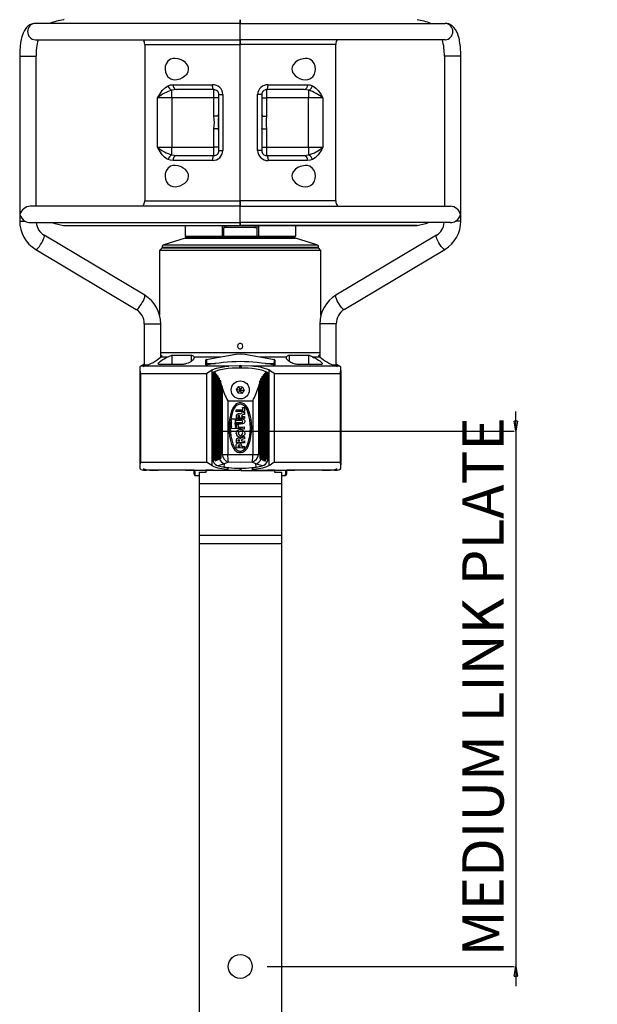
# Model space of a CAD drawing. Extents: x 31 to 1949, y 41 to 2907.
# Drawn here: x 180 to 531, y 874 to 1472 of the extents above; entities that cross this region are included whole.
import ezdxf

# ---------------------------------------------------------------- set-up
doc = ezdxf.new("R2010")
doc.units = 0
doc.header["$PDSIZE"] = -1
doc.layers.get('0').update_dxf_attribs({"linetype": 'CONTINUOUS'})
doc.layers.get('DEFPOINTS').update_dxf_attribs({"linetype": 'CONTINUOUS'})
doc.styles.add('SLDTEXTSTYLE0', font='TXT', dxfattribs={"width": 0.75})
doc.dimstyles.new('SLDDIMSTYLE0', dxfattribs={"dimtxt": 33.513889, "dimasz": 6, "dimexe": 1, "dimexo": 0.0625, "dimgap": 8.378472, "dimtad": 2, "dimzin": 12, "dimtxsty": 'SLDTEXTSTYLE0', "dimblk1": 'CLOSED', "dimblk2": 'CLOSED', "dimsah": 1, "dimcen": 0.09, "dimclrd": 7, "dimclre": 7, "dimclrt": 7, "dimazin": 3, "dimtfac": 1, "dimtdec": 4, "dimtofl": 0, "dimtmove": 0, "dimatfit": 3, "dimtolj": 1, "dimtzin": 12})

# ---------------------------------------------------------------- blocks, each defined once
blk = doc.blocks.new('_CLOSED')
at = {"color": 0, "linetype": 'BYBLOCK'}
for p, q in [((-1, 0.166667), (0, 0)), ((-1, 0.166667), (-1, -0.166667)), ((0, 0), (-1, -0.166667)), ((0, 0), (-1, 0))]:
    blk.add_line(p, q, dxfattribs=at)
blk = doc.blocks.new('*D2')
at = {"color": 7}
for p, q in [((481.13, 1222.49), (481.13, 1234.49)), ((300.25, 1222.49), (480.13, 1222.49)), ((481.13, 1222.49), (481.13, 897.49)), ((330.21, 897.49), (480.13, 897.49)), ((481.13, 897.49), (481.13, 885.49))]:
    blk.add_line(p, q, dxfattribs=at)
at = {"layer": 'DEFPOINTS', "color": 7}
for p in [(683.41, 1222.49), (704.92, 897.49)]:
    blk.add_point(p, dxfattribs=at)
at = {"xscale": 6, "yscale": 6}
for p, rotation in [((481.13, 1222.49), 270), ((481.13, 897.49), 90)]:
    blk.add_blockref('_CLOSED', p, dxfattribs=dict(at, rotation=rotation))
at = {"color": 7, "insert": (448.62, 903.68), "char_height": 25.1354, "attachment_point": 1, "rotation": 90, "style": 'SLDTEXTSTYLE0'}
blk.add_mtext('MEDIUM LINK PLATE', dxfattribs=at)

msp = doc.modelspace()

# ---------------------------------------------------------------- linework, layer by layer
at = {"color": 7, "linetype": 'CONTINUOUS'}
for p, q in [((313.839, 1472.265), (313.839, 1470.047)), ((313.839, 1470.047), (313.839, 1472.265)), ((313.839, 1470.047), (189.412, 1470.047)), ((313.839, 1470.047), (438.266, 1470.047)), ((313.839, 1460.047), (313.839, 1470.047)), ((189.412, 1460.047), (313.839, 1460.047)), ((313.839, 1460.047), (313.839, 1457.293)), ((313.839, 1457.293), (313.839, 1460.047)), ((438.266, 1460.047), (313.839, 1460.047)), ((255.839, 1457.293), (255.839, 1362.293)), ((255.839, 1457.293), (313.839, 1457.293)), ((313.839, 1362.293), (313.839, 1457.293)), ((371.839, 1457.293), (313.839, 1457.293)), ((371.839, 1362.293), (371.839, 1457.293)), ((179.908, 1450.047), (179.908, 1350.047)), ((179.908, 1450.047), (189.908, 1450.047)), ((189.908, 1359.047), (189.908, 1450.047)), ((437.77, 1450.047), (437.77, 1359.047)), ((447.77, 1450.047), (437.77, 1450.047)), ((447.77, 1350.047), (447.77, 1450.047)), ((275.135, 1429.793), (272.314, 1429.425)), ((272.314, 1424.793), (272.314, 1429.425)), ((273.024, 1432.793), (296.966, 1432.793)), ((297.839, 1429.793), (275.135, 1429.793)), ((297.839, 1424.793), (297.839, 1429.793)), ((352.542, 1429.793), (329.839, 1429.793)), ((329.839, 1429.793), (329.839, 1424.793)), ((330.712, 1432.793), (354.653, 1432.793)), ((355.363, 1429.425), (352.542, 1429.793)), ((355.363, 1429.425), (355.363, 1424.793)), ((263.664, 1394.793), (263.664, 1424.793)), ((272.314, 1424.793), (263.664, 1424.793)), ((297.839, 1424.793), (272.314, 1424.793)), ((272.314, 1424.793), (272.314, 1394.793)), ((300.839, 1424.793), (297.839, 1424.793)), ((297.839, 1413.663), (297.839, 1424.793)), ((300.839, 1392.793), (300.839, 1426.793)), ((300.839, 1426.793), (303.293, 1426.793)), ((303.293, 1426.793), (303.293, 1392.793)), ((324.384, 1392.793), (324.384, 1426.793)), ((326.839, 1426.793), (324.384, 1426.793)), ((326.839, 1426.793), (326.839, 1392.793)), ((326.839, 1424.793), (329.839, 1424.793)), ((355.363, 1424.793), (329.839, 1424.793)), ((329.839, 1424.793), (329.839, 1413.663)), ((364.014, 1424.793), (355.363, 1424.793)), ((355.363, 1394.793), (355.363, 1424.793)), ((364.014, 1424.793), (364.014, 1394.793)), ((300.839, 1415.853), (300.839, 1417.793)), ((326.839, 1417.793), (326.839, 1415.853)), ((300.594, 1413.663), (297.839, 1413.663)), ((327.083, 1413.663), (329.839, 1413.663)), ((297.839, 1394.793), (297.839, 1405.924)), ((300.594, 1405.924), (297.839, 1405.924)), ((327.083, 1405.924), (329.839, 1405.924)), ((329.839, 1405.924), (329.839, 1394.793)), ((300.839, 1401.793), (300.839, 1403.733)), ((326.839, 1403.733), (326.839, 1401.793)), ((263.664, 1394.793), (272.314, 1394.793)), ((272.314, 1394.793), (297.839, 1394.793)), ((272.314, 1390.161), (272.314, 1394.793)), ((297.839, 1389.793), (297.839, 1394.793)), ((300.839, 1394.793), (297.839, 1394.793)), ((326.839, 1394.793), (329.839, 1394.793)), ((329.839, 1394.793), (355.363, 1394.793)), ((329.839, 1394.793), (329.839, 1389.793)), ((355.363, 1394.793), (355.363, 1390.161)), ((355.363, 1394.793), (364.014, 1394.793)), ((272.314, 1390.161), (275.135, 1389.793)), ((275.135, 1389.793), (297.839, 1389.793)), ((300.839, 1392.793), (303.293, 1392.793)), ((326.839, 1392.793), (324.384, 1392.793)), ((329.839, 1389.793), (352.542, 1389.793)), ((352.542, 1389.793), (355.363, 1390.161)), ((296.966, 1386.793), (273.024, 1386.793)), ((354.653, 1386.793), (330.712, 1386.793)), ((313.839, 1359.047), (186.226, 1359.047)), ((255.839, 1362.293), (313.839, 1362.293)), ((313.839, 1362.293), (313.839, 1359.047)), ((313.839, 1359.047), (313.839, 1362.293)), ((371.839, 1362.293), (313.839, 1362.293)), ((313.839, 1359.047), (441.452, 1359.047)), ((313.839, 1349.047), (313.839, 1359.047)), ((179.908, 1350.047), (183.05, 1350.047)), ((186.226, 1349.047), (313.839, 1349.047)), ((206.501, 1347.322), (313.839, 1347.322)), ((206.839, 1347.293), (313.839, 1347.293)), ((280.339, 1347.293), (280.339, 1340.827)), ((302.832, 1347.293), (302.832, 1340.827)), ((303.839, 1347.293), (303.839, 1345.722)), ((303.839, 1341.105), (303.839, 1345.722)), ((305.091, 1347.293), (305.091, 1346.052)), ((322.586, 1346.052), (305.091, 1346.052)), ((313.839, 1349.047), (313.839, 1347.322)), ((313.839, 1347.322), (313.839, 1349.047)), ((441.452, 1349.047), (313.839, 1349.047)), ((313.839, 1347.322), (313.839, 1347.293)), ((313.839, 1347.293), (313.839, 1347.322)), ((421.176, 1347.322), (313.839, 1347.322)), ((313.839, 1347.293), (420.839, 1347.293)), ((322.586, 1347.293), (322.586, 1346.052)), ((323.839, 1347.293), (323.839, 1345.722)), ((323.839, 1345.722), (323.839, 1341.105)), ((324.846, 1347.293), (324.846, 1340.827)), ((347.339, 1347.293), (347.339, 1340.827)), ((447.77, 1350.047), (444.627, 1350.047)), ((255.809, 1304.98), (194.737, 1341.353)), ((194.829, 1341.254), (194.739, 1341.351)), ((280.339, 1339.693), (267.389, 1335.624)), ((280.339, 1340.827), (302.832, 1340.827)), ((280.339, 1339.693), (341.705, 1339.693)), ((280.839, 1340.086), (280.839, 1339.693)), ((302.996, 1340.086), (280.839, 1340.086)), ((303.47, 1340.08), (302.996, 1340.086)), ((303.283, 1340.852), (324.394, 1340.852)), ((324.208, 1340.08), (303.47, 1340.08)), ((324.682, 1340.086), (324.208, 1340.08)), ((346.839, 1340.086), (324.682, 1340.086)), ((324.846, 1340.827), (347.339, 1340.827)), ((341.705, 1339.693), (347.339, 1339.693)), ((346.839, 1339.693), (346.839, 1340.086)), ((360.289, 1335.624), (347.339, 1339.693)), ((432.941, 1341.353), (371.868, 1304.98)), ((432.849, 1341.254), (432.938, 1341.351)), ((266.339, 1333.693), (264.839, 1332.193)), ((266.339, 1334.193), (266.339, 1333.693)), ((266.339, 1334.193), (353.35, 1334.193)), ((266.339, 1333.693), (353.35, 1333.693)), ((266.339, 1333.693), (361.339, 1333.693)), ((267.389, 1335.624), (352.476, 1335.624)), ((352.476, 1335.624), (360.289, 1335.624)), ((353.35, 1334.193), (361.339, 1334.193)), ((353.35, 1333.693), (361.339, 1333.693)), ((361.339, 1333.693), (361.339, 1334.193)), ((362.839, 1332.193), (361.339, 1333.693)), ((189.62, 1332.761), (250.692, 1296.388)), ((264.839, 1332.193), (264.839, 1292.782)), ((362.839, 1332.193), (264.839, 1332.193)), ((362.839, 1292.792), (362.839, 1332.193)), ((376.985, 1296.388), (438.058, 1332.761)), ((255.902, 1304.881), (255.809, 1304.98)), ((371.776, 1304.881), (371.868, 1304.98)), ((255.521, 1287.693), (255.521, 1262.693)), ((255.521, 1287.693), (265.521, 1287.693)), ((265.521, 1267.386), (265.521, 1287.693)), ((362.156, 1287.693), (362.156, 1267.37)), ((372.156, 1287.693), (362.156, 1287.693)), ((372.156, 1262.693), (372.156, 1287.693)), ((265.521, 1270.193), (362.156, 1270.193)), ((265.765, 1267.595), (270.059, 1267.595)), ((272.325, 1268.535), (284.049, 1268.535)), ((272.325, 1268.535), (272.325, 1262.976)), ((284.049, 1268.535), (284.049, 1264.773)), ((285.675, 1267.595), (302.03, 1267.595)), ((293.339, 1266.032), (302.03, 1267.595)), ((325.647, 1267.595), (334.339, 1266.032)), ((325.647, 1267.595), (342.002, 1267.595)), ((343.629, 1268.535), (355.353, 1268.535)), ((343.629, 1268.535), (343.629, 1264.77)), ((355.353, 1268.535), (355.353, 1262.976)), ((357.619, 1267.595), (361.913, 1267.595)), ((252.839, 1261.491), (252.839, 1259.247)), ((255.521, 1263.082), (253.339, 1261.822)), ((254.928, 1261.822), (253.339, 1261.822)), ((255.021, 1262.693), (255.021, 1261.84)), ((255.021, 1262.693), (257.699, 1262.693)), ((306.893, 1261.822), (255.471, 1261.822)), ((278.633, 1262.976), (264.777, 1262.976)), ((292.839, 1262.707), (292.839, 1265.654)), ((293.839, 1263.492), (293.189, 1263.492)), ((293.189, 1263.492), (293.189, 1262.541)), ((293.339, 1266.032), (293.339, 1263.492)), ((293.839, 1263.492), (298.762, 1263.492)), ((293.839, 1263.492), (293.839, 1262.637)), ((313.339, 1262.052), (306.893, 1261.822)), ((313.839, 1262.219), (313.339, 1262.052)), ((313.339, 1262.052), (313.339, 1260.771)), ((314.339, 1262.052), (313.839, 1262.219)), ((313.839, 1262.219), (313.839, 1260.788)), ((320.784, 1261.822), (314.339, 1262.052)), ((314.339, 1262.052), (314.339, 1260.778)), ((372.207, 1261.822), (320.784, 1261.822)), ((328.916, 1263.492), (333.839, 1263.492)), ((334.489, 1263.492), (333.839, 1263.492)), ((333.839, 1262.637), (333.839, 1263.492)), ((334.339, 1266.032), (334.339, 1263.492)), ((334.489, 1262.541), (334.489, 1263.492)), ((334.839, 1265.654), (334.839, 1262.707)), ((362.901, 1262.976), (349.045, 1262.976)), ((369.932, 1262.693), (372.656, 1262.693)), ((374.339, 1261.822), (372.156, 1263.082)), ((372.656, 1261.84), (372.656, 1262.693)), ((374.339, 1261.822), (372.75, 1261.822)), ((374.839, 1259.247), (374.839, 1261.492)), ((252.839, 1259.247), (252.839, 1201.938)), ((253.216, 1257.492), (293.285, 1257.492)), ((253.216, 1257.492), (253.216, 1203.693)), ((293.285, 1257.492), (293.285, 1203.693)), ((296.548, 1259.591), (296.548, 1201.594)), ((297.339, 1258.167), (297.339, 1204.166)), ((297.607, 1258.288), (297.628, 1258.297)), ((297.607, 1258.288), (297.607, 1205.983)), ((297.628, 1258.297), (298.107, 1257.829)), ((298.107, 1257.829), (298.107, 1206.17)), ((298.453, 1257.799), (298.453, 1204.812)), ((298.853, 1257.103), (298.853, 1257.617)), ((298.853, 1257.103), (298.853, 1205.704)), ((299.253, 1256.893), (299.253, 1205.134)), ((299.653, 1256.081), (299.653, 1256.67)), ((299.653, 1256.081), (299.653, 1206.047)), ((300.053, 1255.824), (300.053, 1205.483)), ((300.453, 1254.867), (300.453, 1255.55)), ((327.225, 1254.867), (327.225, 1255.55)), ((327.625, 1255.824), (327.625, 1205.483)), ((328.025, 1256.081), (328.025, 1256.67)), ((328.025, 1256.081), (328.025, 1206.047)), ((328.425, 1256.893), (328.425, 1205.134)), ((328.825, 1257.103), (328.825, 1257.617)), ((328.825, 1257.103), (328.825, 1205.704)), ((329.225, 1257.799), (329.225, 1204.812)), ((329.571, 1257.829), (330.05, 1258.297)), ((329.571, 1257.829), (329.571, 1206.17)), ((330.05, 1258.297), (330.071, 1258.288)), ((330.071, 1258.288), (330.071, 1205.983)), ((330.339, 1258.167), (330.339, 1204.166)), ((331.13, 1259.591), (331.13, 1201.594)), ((334.393, 1257.492), (374.462, 1257.492)), ((334.393, 1257.492), (334.393, 1203.693)), ((374.462, 1257.492), (374.462, 1203.693)), ((374.839, 1259.247), (374.839, 1201.938)), ((300.453, 1254.867), (300.453, 1206.418)), ((300.853, 1254.549), (300.853, 1205.861)), ((301.253, 1253.4), (301.253, 1254.209)), ((301.253, 1253.4), (301.253, 1206.816)), ((301.653, 1252.998), (301.653, 1206.263)), ((302.053, 1251.571), (302.053, 1252.566)), ((302.107, 1251.232), (302.053, 1251.571)), ((302.053, 1251.571), (302.053, 1207.224)), ((302.107, 1251.232), (302.751, 1249.243)), ((302.107, 1251.232), (302.107, 1208.03)), ((311.54, 1247.712), (312.88, 1249.593)), ((324.927, 1249.243), (325.571, 1251.232)), ((325.571, 1251.232), (325.625, 1251.571)), ((325.571, 1251.232), (325.571, 1208.03)), ((325.625, 1251.571), (325.625, 1252.566)), ((325.625, 1251.571), (325.625, 1207.224)), ((326.025, 1252.998), (326.025, 1206.263)), ((326.425, 1253.4), (326.425, 1254.209)), ((326.425, 1253.4), (326.425, 1206.816)), ((326.825, 1254.549), (326.825, 1205.861)), ((327.225, 1254.867), (327.225, 1206.418)), ((302.751, 1249.243), (302.751, 1208.367)), ((316.138, 1247.271), (314.798, 1245.391)), ((324.927, 1249.243), (324.927, 1208.367)), ((306.215, 1240.779), (321.463, 1240.779)), ((306.215, 1240.779), (306.215, 1208.367)), ((321.463, 1240.779), (321.463, 1208.367)), ((311.448, 1235.319), (315.342, 1235.319)), ((311.448, 1234.235), (311.448, 1235.319)), ((316.427, 1234.333), (312.902, 1234.333)), ((315.244, 1236.773), (316.427, 1236.773)), ((316.427, 1232.583), (316.353, 1232.583)), ((316.427, 1236.773), (316.427, 1234.333)), ((316.427, 1233.988), (316.427, 1232.583)), ((316.427, 1231.425), (316.427, 1230.193)), ((308.688, 1230.39), (308.957, 1229.922)), ((308.957, 1229.922), (310.906, 1229.922)), ((311.424, 1230.291), (311.424, 1230.316)), ((314.874, 1230.291), (311.424, 1230.291)), ((311.473, 1228.813), (311.498, 1229.996)), ((311.473, 1226.471), (311.498, 1226.471)), ((311.473, 1224.943), (311.473, 1226.471)), ((312.434, 1231.351), (313.494, 1231.351)), ((312.533, 1226.422), (312.533, 1226.397)), ((316.427, 1230.193), (316.402, 1230.193)), ((310.906, 1224.943), (311.473, 1224.943)), ((316.377, 1223.76), (316.353, 1223.76)), ((312.434, 1216.49), (313.494, 1216.49)), ((316.427, 1219.127), (316.427, 1217.722)), ((316.427, 1216.564), (316.427, 1215.331)), ((302.107, 1208.03), (302.751, 1208.367)), ((302.751, 1208.367), (306.215, 1208.367)), ((316.427, 1212.078), (316.402, 1212.078)), ((316.427, 1213.31), (316.427, 1212.078)), ((321.463, 1208.367), (324.927, 1208.367)), ((324.927, 1208.367), (325.571, 1208.03)), ((252.839, 1201.938), (252.839, 1199.693)), ((253.216, 1203.693), (293.285, 1203.693)), ((297.339, 1204.166), (297.607, 1205.983)), ((297.607, 1205.983), (298.108, 1206.171)), ((298.853, 1205.704), (298.853, 1204.482)), ((299.653, 1206.047), (299.653, 1204.812)), ((300.453, 1206.418), (300.453, 1205.169)), ((304.36, 1202.642), (300.472, 1201.437)), ((301.253, 1205.555), (301.237, 1205.422)), ((301.253, 1206.816), (301.253, 1205.555)), ((302.053, 1207.224), (302.053, 1205.96)), ((304.089, 1200.655), (304.36, 1202.642)), ((306.585, 1203.695), (304.36, 1202.642)), ((323.317, 1202.642), (321.093, 1203.695)), ((323.589, 1200.655), (323.317, 1202.642)), ((327.207, 1201.437), (323.317, 1202.642)), ((325.625, 1207.224), (325.625, 1205.96)), ((326.425, 1206.816), (326.425, 1205.555)), ((326.425, 1205.555), (326.441, 1205.422)), ((327.225, 1206.418), (327.225, 1205.169)), ((328.025, 1206.047), (328.025, 1204.812)), ((328.825, 1205.704), (328.825, 1204.482)), ((329.57, 1206.171), (330.071, 1205.983)), ((330.071, 1205.983), (330.339, 1204.166)), ((334.393, 1203.693), (374.462, 1203.693)), ((374.839, 1199.693), (374.839, 1201.938)), ((255.839, 1198.693), (256.619, 1198.693)), ((264.118, 1198.693), (256.619, 1198.693)), ((259.001, 1198.693), (264.066, 1198.693)), ((272.325, 1198.693), (264.051, 1198.693)), ((278.633, 1198.718), (264.777, 1198.718)), ((272.325, 1198.718), (272.325, 1198.693)), ((284.049, 1198.693), (272.325, 1198.693)), ((280.663, 1198.693), (292.839, 1198.693)), ((285.841, 1198.693), (284.049, 1198.693)), ((285.839, 1198.492), (285.839, 1198.693)), ((285.839, 1196.305), (285.839, 1198.492)), ((285.839, 1198.492), (286.147, 1198.492)), ((286.586, 1195.706), (286.586, 1195.51)), ((288.839, 1197.491), (288.839, 1190.492)), ((288.839, 1197.491), (293.089, 1197.491)), ((288.839, 1197.491), (288.839, 1190.492)), ((288.839, 1197.491), (293.089, 1197.491)), ((292.839, 1198.788), (292.839, 1198.693)), ((293.089, 1198.693), (292.839, 1198.693)), ((293.089, 1197.491), (293.089, 1198.841)), ((293.089, 1197.491), (293.089, 1198.841)), ((293.424, 1198.492), (293.839, 1198.492)), ((293.839, 1198.813), (293.839, 1198.492)), ((313.589, 1198.492), (293.839, 1198.492)), ((297.327, 1198.693), (306.589, 1198.693)), ((306.589, 1199.384), (306.589, 1200.358)), ((306.589, 1198.693), (306.589, 1199.384)), ((313.589, 1199.992), (313.589, 1198.492)), ((314.089, 1199.992), (314.089, 1198.492)), ((314.089, 1198.492), (333.839, 1198.492)), ((321.089, 1200.358), (321.089, 1199.384)), ((321.089, 1199.384), (321.089, 1198.693)), ((321.089, 1198.693), (330.351, 1198.693)), ((333.839, 1198.492), (333.839, 1198.813)), ((333.839, 1198.492), (334.254, 1198.492)), ((334.589, 1198.841), (334.589, 1197.491)), ((334.589, 1198.841), (334.589, 1197.491)), ((334.839, 1198.693), (334.589, 1198.693)), ((334.589, 1197.491), (338.839, 1197.491)), ((334.589, 1197.491), (338.839, 1197.491)), ((334.839, 1198.693), (334.839, 1198.788)), ((334.839, 1198.693), (347.014, 1198.693)), ((338.839, 1197.491), (338.839, 1190.492)), ((338.839, 1197.491), (338.839, 1190.492)), ((341.092, 1195.51), (341.092, 1195.706)), ((341.531, 1198.492), (341.839, 1198.492)), ((343.629, 1198.693), (341.837, 1198.693)), ((341.839, 1198.693), (341.839, 1198.492)), ((341.839, 1198.492), (341.839, 1196.305)), ((355.353, 1198.693), (343.629, 1198.693)), ((362.901, 1198.718), (349.045, 1198.718)), ((355.353, 1198.718), (355.353, 1198.693)), ((363.627, 1198.693), (355.353, 1198.693)), ((371.058, 1198.693), (363.552, 1198.693)), ((363.612, 1198.693), (368.677, 1198.693)), ((371.058, 1198.693), (371.839, 1198.693)), ((286.586, 1195.51), (286.594, 1195.493)), ((286.641, 1195.492), (288.839, 1195.492)), ((288.839, 1190.492), (288.839, 1182.492)), ((288.839, 1190.492), (288.839, 1182.492)), ((338.839, 1190.492), (288.839, 1190.492)), ((338.839, 1190.492), (288.839, 1190.492)), ((338.839, 1195.492), (341.036, 1195.492)), ((338.839, 1190.492), (338.839, 1182.492)), ((338.839, 1190.492), (338.839, 1182.492)), ((341.083, 1195.493), (341.092, 1195.51)), ((288.839, 1182.492), (288.839, 1159.08)), ((288.839, 1182.492), (288.839, 1159.08)), ((338.839, 1182.492), (288.839, 1182.492)), ((338.839, 1182.492), (288.839, 1182.492)), ((338.839, 1182.492), (338.839, 1159.08)), ((338.839, 1182.492), (338.839, 1159.08)), ((288.839, 1159.08), (288.839, 1154.08)), ((288.839, 1159.08), (288.839, 1154.08)), ((338.839, 1159.08), (288.839, 1159.08)), ((338.839, 1159.08), (288.839, 1159.08)), ((288.839, 1154.08), (288.839, 524.492)), ((288.839, 1154.08), (288.839, 874.492)), ((338.839, 1154.08), (288.839, 1154.08)), ((338.839, 1154.08), (288.839, 1154.08)), ((338.839, 1159.08), (338.839, 1154.08)), ((338.839, 1159.08), (338.839, 1154.08)), ((338.839, 1154.08), (338.839, 524.492)), ((338.839, 1154.08), (338.839, 874.492))]:
    msp.add_line(p, q, dxfattribs=at)
at = {"color": 7, "linetype": 'CONTINUOUS', "flags": 128}
for points in [[(189.396, 1470.047), (187.615, 1469.804), (186.116, 1469.193), (184.91, 1468.372), (183.971, 1467.466), (182.753, 1465.764), (181.971, 1464.156), (181.59, 1463.135), (181.23, 1461.958), (180.807, 1460.185), (180.485, 1458.364), (180.199, 1456.069), (179.99, 1453.282), (179.908, 1450.047)], [(447.77, 1450.047), (447.731, 1452.318), (447.631, 1454.276), (447.497, 1455.914), (447.246, 1458.023), (447.057, 1459.206), (446.905, 1460.02), (446.7, 1460.968), (446.428, 1462.03), (445.768, 1464.005), (444.576, 1466.34), (443.619, 1467.579), (442.297, 1468.749), (440.52, 1469.667), (439.443, 1469.945), (438.282, 1470.047)], [(268.338, 1443.759), (268.206, 1442.293), (268.407, 1440.493), (268.97, 1438.905), (269.876, 1437.573), (271.629, 1436.303), (272.952, 1435.898), (274.389, 1435.797), (277.392, 1436.436), (278.834, 1437.128), (280.241, 1438.113), (281.517, 1439.479), (282.245, 1440.858), (282.487, 1442.072), (282.367, 1443.316), (281.82, 1444.642), (280.522, 1446.225), (279.251, 1447.204), (277.866, 1447.953), (276.063, 1448.564), (274.22, 1448.793), (272.865, 1448.672), (271.55, 1448.248), (269.867, 1447.005), (268.857, 1445.443), (268.338, 1443.759)], [(359.34, 1440.828), (359.472, 1442.293), (359.271, 1444.094), (358.708, 1445.682), (357.802, 1447.014), (356.049, 1448.284), (354.726, 1448.688), (353.289, 1448.79), (350.286, 1448.151), (348.843, 1447.459), (347.437, 1446.473), (346.161, 1445.108), (345.433, 1443.729), (345.191, 1442.514), (345.31, 1441.271), (345.858, 1439.945), (347.155, 1438.362), (348.427, 1437.382), (349.812, 1436.634), (351.615, 1436.023), (353.457, 1435.794), (354.813, 1435.915), (356.128, 1436.338), (357.81, 1437.582), (358.821, 1439.144), (359.34, 1440.828)], [(263.664, 1424.793), (263.67, 1424.806), (264.387, 1426.121), (266.457, 1429.268), (268.37, 1431.189), (270.049, 1432.205)], [(270.049, 1432.205), (271.476, 1432.649), (273.024, 1432.793)], [(297.839, 1429.793), (297.669, 1429.851), (297.505, 1430.022), (297.354, 1430.299), (297.222, 1430.672), (297.113, 1431.127), (297.033, 1431.645), (296.983, 1432.208), (296.966, 1432.793)], [(329.839, 1429.793), (330.009, 1429.851), (330.173, 1430.022), (330.324, 1430.299), (330.456, 1430.672), (330.565, 1431.127), (330.645, 1431.645), (330.695, 1432.208), (330.712, 1432.793)], [(354.653, 1432.793), (356.17, 1432.656), (357.628, 1432.205)], [(357.628, 1432.205), (358.179, 1431.933), (359.798, 1430.778), (361.22, 1429.268), (362.703, 1427.126), (364.007, 1424.806), (364.014, 1424.793)], [(300.594, 1413.663), (300.669, 1414.14), (300.839, 1415.853)], [(326.839, 1415.853), (326.852, 1415.459), (327.083, 1413.663)], [(300.839, 1403.733), (300.825, 1404.128), (300.594, 1405.924)], [(327.083, 1405.924), (327.009, 1405.447), (326.839, 1403.733)], [(270.049, 1387.382), (269.499, 1387.654), (267.88, 1388.809), (266.457, 1390.319), (264.975, 1392.461), (263.67, 1394.78), (263.664, 1394.793)], [(364.014, 1394.793), (364.007, 1394.78), (363.291, 1393.466), (361.22, 1390.319), (359.307, 1388.398), (357.628, 1387.382)], [(273.024, 1386.793), (271.508, 1386.931), (270.049, 1387.382)], [(297.839, 1389.793), (297.669, 1389.736), (297.505, 1389.565), (297.354, 1389.288), (297.222, 1388.915), (297.113, 1388.46), (297.033, 1387.941), (296.983, 1387.379), (296.966, 1386.793)], [(329.839, 1389.793), (330.009, 1389.736), (330.173, 1389.565), (330.324, 1389.288), (330.456, 1388.915), (330.565, 1388.46), (330.645, 1387.941), (330.695, 1387.379), (330.712, 1386.793)], [(357.628, 1387.382), (356.202, 1386.937), (354.653, 1386.793)], [(268.338, 1378.759), (268.206, 1377.293), (268.407, 1375.493), (268.97, 1373.905), (269.876, 1372.573), (271.629, 1371.303), (272.952, 1370.898), (274.389, 1370.797), (277.392, 1371.436), (278.834, 1372.128), (280.241, 1373.113), (281.517, 1374.479), (282.245, 1375.858), (282.487, 1377.072), (282.367, 1378.316), (281.82, 1379.642), (280.522, 1381.225), (279.251, 1382.204), (277.866, 1382.953), (276.063, 1383.564), (274.22, 1383.793), (272.865, 1383.672), (271.55, 1383.248), (269.867, 1382.005), (268.857, 1380.443), (268.338, 1378.759)], [(359.34, 1375.828), (359.472, 1377.293), (359.271, 1379.094), (358.708, 1380.682), (357.802, 1382.014), (356.049, 1383.284), (354.726, 1383.688), (353.289, 1383.79), (350.286, 1383.151), (348.843, 1382.459), (347.437, 1381.473), (346.161, 1380.108), (345.433, 1378.729), (345.191, 1377.514), (345.31, 1376.271), (345.858, 1374.945), (347.155, 1373.362), (348.427, 1372.382), (349.812, 1371.634), (351.615, 1371.023), (353.457, 1370.794), (354.813, 1370.915), (356.128, 1371.338), (357.81, 1372.582), (358.821, 1374.144), (359.34, 1375.828)], [(322.586, 1346.052), (323.051, 1346.031), (323.437, 1345.971), (323.707, 1345.877), (323.833, 1345.757), (323.839, 1345.722)], [(189.619, 1332.761), (189.633, 1332.753), (189.984, 1332.783), (190.497, 1333.13), (191.136, 1333.768), (191.851, 1334.65), (192.591, 1335.71), (193.3, 1336.87), (193.926, 1338.044), (194.422, 1339.145), (194.752, 1340.091), (194.891, 1340.812), (194.829, 1341.254)], [(302.832, 1340.827), (303.261, 1340.85), (303.283, 1340.852)], [(303.283, 1340.852), (303.591, 1340.913), (303.79, 1341.011), (303.839, 1341.105)], [(324.394, 1340.852), (324.564, 1340.836), (324.846, 1340.827)], [(438.059, 1332.761), (438.045, 1332.753), (437.694, 1332.783), (437.18, 1333.13), (436.542, 1333.767), (435.827, 1334.649), (435.087, 1335.71), (434.378, 1336.87), (433.752, 1338.044), (433.256, 1339.145), (432.926, 1340.091), (432.787, 1340.812), (432.849, 1341.254)], [(250.692, 1296.388), (250.706, 1296.38), (251.057, 1296.41), (251.57, 1296.757), (252.208, 1297.395), (252.924, 1298.277), (253.663, 1299.337), (254.373, 1300.497), (254.999, 1301.671), (255.495, 1302.772), (255.825, 1303.718), (255.964, 1304.439), (255.902, 1304.881)], [(376.985, 1296.388), (376.972, 1296.38), (376.621, 1296.41), (376.108, 1296.757), (375.47, 1297.394), (374.754, 1298.276), (374.015, 1299.337), (373.305, 1300.497), (372.679, 1301.671), (372.183, 1302.772), (371.853, 1303.718), (371.714, 1304.439), (371.776, 1304.881)], [(264.777, 1262.976), (264.45, 1263.004), (264.213, 1263.088), (264.083, 1263.222), (264.053, 1263.405), (264.123, 1263.635), (264.294, 1263.908), (264.581, 1264.239), (264.972, 1264.606), (265.497, 1265.032), (266.123, 1265.482), (266.87, 1265.968), (267.703, 1266.458), (268.572, 1266.921), (269.49, 1267.356), (270.059, 1267.595)], [(265.521, 1268.455), (265.838, 1268.669), (266.077, 1268.62), (266.085, 1268.15), (265.765, 1267.595)], [(270.059, 1267.595), (271.29, 1268.175), (272.015, 1268.486), (272.325, 1268.535)], [(285.675, 1267.595), (285.821, 1267.264), (285.825, 1266.876), (285.696, 1266.47), (285.438, 1266.036), (285.028, 1265.557), (284.474, 1265.07), (283.794, 1264.595), (282.98, 1264.137), (282.159, 1263.763), (281.253, 1263.434), (280.471, 1263.217), (279.674, 1263.061), (279.141, 1262.998), (278.633, 1262.976)], [(302.03, 1267.595), (307.922, 1268.605), (310.856, 1269.141), (313.839, 1269.425), (316.839, 1269.139), (319.839, 1268.589), (325.647, 1267.595)], [(349.045, 1262.976), (348.472, 1263.004), (347.834, 1263.088), (347.189, 1263.222), (346.519, 1263.405), (345.844, 1263.635), (345.179, 1263.908), (344.5, 1264.239), (343.865, 1264.606), (343.253, 1265.032), (342.727, 1265.482), (342.29, 1265.968), (341.987, 1266.458), (341.846, 1266.921), (341.881, 1267.356), (342.002, 1267.595)], [(357.619, 1267.595), (358.393, 1267.264), (359.194, 1266.876), (359.954, 1266.47), (360.697, 1266.036), (361.444, 1265.557), (362.13, 1265.07), (362.719, 1264.595), (363.193, 1264.137), (363.484, 1263.763), (363.621, 1263.434), (363.592, 1263.217), (363.413, 1263.061), (363.197, 1262.998), (362.901, 1262.976)], [(361.913, 1267.595), (361.652, 1267.982), (361.557, 1268.391), (361.575, 1268.557), (361.643, 1268.669), (361.761, 1268.694), (361.934, 1268.62), (362.156, 1268.461)], [(254.928, 1261.822), (254.932, 1261.904), (255.068, 1262.057)], [(254.928, 1261.822), (255.259, 1261.778), (255.471, 1261.822)], [(296.548, 1259.591), (299.325, 1260.709), (304.571, 1261.627), (306.893, 1261.822)], [(372.207, 1261.822), (372.613, 1261.763), (372.75, 1261.822)], [(372.626, 1262.062), (372.743, 1261.912), (372.75, 1261.822)], [(252.839, 1259.247), (253.211, 1257.503), (253.216, 1257.492)], [(293.285, 1257.492), (293.302, 1257.503), (296.548, 1259.591)], [(297.339, 1258.167), (297.437, 1258.212), (297.607, 1258.288)], [(304.089, 1260.128), (300.836, 1259.452), (297.628, 1258.297)], [(300.453, 1255.55), (300.415, 1255.723), (300.356, 1255.798), (300.282, 1255.84), (300.203, 1255.854), (300.116, 1255.844), (300.053, 1255.824)], [(330.05, 1258.297), (326.925, 1259.428), (323.589, 1260.128)], [(327.225, 1255.55), (327.263, 1255.723), (327.322, 1255.798), (327.396, 1255.84), (327.475, 1255.854), (327.562, 1255.844), (327.625, 1255.824)], [(330.071, 1258.288), (330.164, 1258.246), (330.332, 1258.17), (330.339, 1258.167)], [(374.462, 1257.492), (374.467, 1257.503), (374.839, 1259.247)], [(301.253, 1254.209), (301.204, 1254.437), (301.148, 1254.513), (301.062, 1254.565), (300.989, 1254.578), (300.909, 1254.568), (300.853, 1254.549)], [(301.653, 1252.998), (301.579, 1252.973), (301.503, 1252.97), (301.44, 1252.988), (301.369, 1253.039), (301.297, 1253.153), (301.253, 1253.4)], [(302.053, 1252.566), (302.012, 1252.825), (301.961, 1252.923), (301.877, 1253), (301.812, 1253.024), (301.737, 1253.025), (301.669, 1253.005), (301.653, 1252.998)], [(312.88, 1249.593), (314.722, 1249.416), (315.179, 1249.372)], [(312.88, 1249.593), (312.905, 1249.537), (312.958, 1249.422), (313.037, 1249.248), (313.144, 1249.015), (313.437, 1248.371), (313.839, 1247.492)], [(315.179, 1249.372), (315.143, 1249.322), (315.07, 1249.22), (314.959, 1249.064), (314.81, 1248.855), (314.4, 1248.279), (313.839, 1247.492)], [(315.179, 1249.372), (315.947, 1247.689), (316.138, 1247.271)], [(325.625, 1252.566), (325.666, 1252.825), (325.717, 1252.923), (325.801, 1253), (325.866, 1253.024), (325.941, 1253.025), (326.009, 1253.005), (326.025, 1252.998)], [(326.025, 1252.998), (326.099, 1252.973), (326.175, 1252.97), (326.237, 1252.988), (326.308, 1253.039), (326.38, 1253.153), (326.425, 1253.4)], [(326.425, 1254.209), (326.474, 1254.437), (326.529, 1254.513), (326.615, 1254.565), (326.689, 1254.578), (326.769, 1254.568), (326.825, 1254.549)], [(312.499, 1245.611), (311.73, 1247.294), (311.54, 1247.712)], [(311.54, 1247.712), (311.601, 1247.706), (311.727, 1247.694), (311.917, 1247.675), (312.172, 1247.651), (312.876, 1247.584), (313.839, 1247.492)], [(312.499, 1245.611), (312.534, 1245.661), (312.608, 1245.763), (312.719, 1245.919), (312.867, 1246.128), (313.278, 1246.704), (313.839, 1247.492)], [(314.798, 1245.391), (312.955, 1245.567), (312.499, 1245.611)], [(314.798, 1245.391), (314.772, 1245.446), (314.72, 1245.561), (314.64, 1245.735), (314.534, 1245.968), (314.24, 1246.612), (313.839, 1247.492)], [(313.839, 1247.492), (314.802, 1247.399), (315.506, 1247.332), (315.761, 1247.308), (315.951, 1247.289), (316.077, 1247.277), (316.138, 1247.271)], [(313.297, 1231.942), (312.894, 1232.014), (312.744, 1231.985), (312.611, 1231.908), (312.524, 1231.801), (312.456, 1231.618), (312.434, 1231.351)], [(314.061, 1232.707), (314.183, 1233.012), (314.402, 1233.258), (314.812, 1233.486), (315.627, 1233.719), (316.427, 1233.988)], [(308.343, 1228.911), (308.436, 1229.672), (308.497, 1230.039), (308.54, 1230.188), (308.611, 1230.327), (308.655, 1230.371), (308.688, 1230.39)], [(310.906, 1229.922), (310.844, 1229.54), (310.752, 1228.967), (310.66, 1228.394)], [(310.66, 1228.394), (310.715, 1228.246), (310.798, 1228.024), (310.881, 1227.802)], [(311.448, 1226.742), (311.454, 1227.026), (311.461, 1227.309), (311.473, 1227.876)], [(312.631, 1229.922), (314.602, 1229.94), (315.578, 1229.76), (316.05, 1229.481), (316.396, 1229.053), (316.567, 1228.625), (316.575, 1228.172)], [(316.575, 1228.172), (316.415, 1227.646), (316.157, 1227.275), (315.789, 1227.012), (315.15, 1226.822), (313.898, 1226.766), (312.631, 1226.792)], [(311.374, 1220.951), (311.493, 1221.873), (311.84, 1222.585), (312.41, 1223.137), (313.1, 1223.461), (313.929, 1223.576), (314.85, 1223.414), (315.686, 1222.936), (316.248, 1222.247), (316.529, 1221.466), (316.554, 1220.84), (316.363, 1220.242), (315.896, 1219.617), (315.254, 1219.15), (314.348, 1218.84), (313.365, 1218.867), (313.223, 1218.905)], [(311.399, 1212.177), (311.363, 1213.572), (311.434, 1214.221), (311.632, 1214.577), (311.99, 1214.888)], [(314.061, 1217.845), (314.183, 1218.151), (314.402, 1218.397), (314.812, 1218.625), (315.627, 1218.857), (316.427, 1219.127)], [(316.427, 1217.722), (315.545, 1217.673), (315.146, 1217.531), (314.856, 1217.315), (314.661, 1217.009), (314.58, 1216.624), (314.578, 1216.49)], [(301.307, 1207.619), (301.305, 1207.605), (301.253, 1206.816)], [(302.107, 1208.03), (302.105, 1208.016), (302.053, 1207.224)], [(306.215, 1208.367), (313.839, 1208.227), (321.463, 1208.367)], [(325.571, 1208.03), (325.573, 1208.016), (325.625, 1207.224)], [(326.371, 1207.619), (326.373, 1207.605), (326.425, 1206.816)], [(253.216, 1203.693), (253.211, 1203.681), (252.839, 1201.938)], [(296.548, 1201.594), (293.302, 1203.681), (293.285, 1203.693)], [(298.853, 1204.482), (298.844, 1204.376), (298.825, 1204.331), (298.801, 1204.31), (298.766, 1204.308), (298.733, 1204.324), (298.683, 1204.368), (298.606, 1204.473), (298.453, 1204.812)], [(298.907, 1206.491), (298.905, 1206.477), (298.853, 1205.704)], [(299.653, 1204.812), (299.643, 1204.703), (299.625, 1204.657), (299.6, 1204.635), (299.571, 1204.632), (299.538, 1204.645), (299.491, 1204.683), (299.42, 1204.774), (299.279, 1205.061), (299.253, 1205.134)], [(299.707, 1206.84), (299.705, 1206.826), (299.653, 1206.047)], [(300.453, 1205.169), (300.442, 1205.056), (300.424, 1205.011), (300.399, 1204.988), (300.37, 1204.985), (300.337, 1204.997), (300.29, 1205.035), (300.22, 1205.124), (300.081, 1205.405), (300.053, 1205.483)], [(300.507, 1207.218), (300.505, 1207.204), (300.453, 1206.418)], [(301.237, 1205.422), (301.214, 1205.381), (301.188, 1205.366), (301.155, 1205.37), (301.121, 1205.388), (301.068, 1205.438), (300.985, 1205.559), (300.853, 1205.861)], [(302.053, 1205.96), (302.042, 1205.841), (302.023, 1205.796), (301.998, 1205.773), (301.969, 1205.769), (301.935, 1205.781), (301.889, 1205.817), (301.82, 1205.904), (301.684, 1206.179), (301.653, 1206.263)], [(321.093, 1203.695), (313.834, 1203.526), (306.585, 1203.695)], [(325.625, 1205.96), (325.636, 1205.841), (325.654, 1205.796), (325.68, 1205.773), (325.709, 1205.769), (325.742, 1205.781), (325.789, 1205.817), (325.858, 1205.904), (325.994, 1206.179), (326.025, 1206.263)], [(326.441, 1205.422), (326.463, 1205.381), (326.49, 1205.366), (326.523, 1205.37), (326.557, 1205.388), (326.61, 1205.438), (326.693, 1205.559), (326.825, 1205.861)], [(327.171, 1207.218), (327.173, 1207.204), (327.225, 1206.418)], [(327.225, 1205.169), (327.235, 1205.056), (327.254, 1205.011), (327.279, 1204.988), (327.308, 1204.985), (327.341, 1204.997), (327.387, 1205.035), (327.458, 1205.124), (327.596, 1205.405), (327.625, 1205.483)], [(327.971, 1206.84), (327.973, 1206.826), (328.025, 1206.047)], [(328.025, 1204.812), (328.035, 1204.703), (328.053, 1204.657), (328.078, 1204.635), (328.107, 1204.632), (328.14, 1204.645), (328.187, 1204.683), (328.258, 1204.774), (328.398, 1205.061), (328.425, 1205.134)], [(328.771, 1206.491), (328.773, 1206.477), (328.825, 1205.704)], [(328.825, 1204.482), (328.834, 1204.376), (328.853, 1204.331), (328.877, 1204.31), (328.911, 1204.308), (328.945, 1204.324), (328.995, 1204.368), (329.072, 1204.473), (329.225, 1204.812)], [(374.839, 1201.938), (374.467, 1203.681), (374.462, 1203.693)], [(259.001, 1198.693), (257.898, 1198.776), (256.625, 1199.043), (256.022, 1199.212), (255.525, 1199.35), (255.176, 1199.418), (254.969, 1199.401), (254.922, 1199.32), (254.999, 1199.188), (255.208, 1199.026), (255.555, 1198.864), (256.02, 1198.744), (256.619, 1198.693)], [(264.777, 1198.718), (264.312, 1198.708), (264.066, 1198.693)], [(280.663, 1198.693), (279.537, 1198.708), (278.633, 1198.718)], [(286.147, 1198.492), (286.164, 1197.599), (286.215, 1196.829), (286.308, 1196.229), (286.472, 1195.806), (286.586, 1195.706), (286.586, 1195.706)], [(297.327, 1198.693), (293.83, 1198.814), (293.339, 1198.854)], [(334.339, 1198.854), (332.349, 1198.729), (330.351, 1198.693)], [(341.092, 1195.706), (341.092, 1195.706), (341.206, 1195.806), (341.37, 1196.229), (341.463, 1196.829), (341.514, 1197.599), (341.531, 1198.492)], [(341.744, 1195.948), (341.798, 1196.049), (341.819, 1196.206)], [(349.045, 1198.718), (348.166, 1198.709), (347.014, 1198.693)], [(363.612, 1198.693), (363.365, 1198.708), (362.901, 1198.718)], [(372.745, 1199.328), (372.754, 1199.35), (372.652, 1199.418), (372.387, 1199.401), (372.037, 1199.32), (371.572, 1199.188), (370.988, 1199.026), (370.293, 1198.864), (369.531, 1198.744), (368.677, 1198.693)], [(286.594, 1195.493), (286.623, 1195.492), (286.641, 1195.492)], [(341.036, 1195.492), (341.063, 1195.492), (341.083, 1195.493)]]:
    msp.add_lwpolyline(points, dxfattribs=at)
at = {"color": 7, "linetype": 'CONTINUOUS'}
for centre, radius in [((313.839, 1247.492), 5.5), ((313.839, 897.492), 7.25)]:
    msp.add_circle(centre, radius, dxfattribs=at)
for centre, radius, start, end in [((214.936, 1422.987), 49.994, 99.71312, 109.727067), ((206.838, 1470.309), 1.985, 89.971181, 99.76084), ((412.742, 1422.988), 49.993, 70.272849, 80.286914), ((189.742, 1465.047), 5.011, 93.77616, 266.22384), ((437.936, 1465.047), 5.011, 273.776114, 86.223886), ((221.365, 1451.356), 31.485, 163.975582, 182.382229), ((250.839, 1457.293), 5, 0, 33.419043), ((376.839, 1457.293), 5, 146.581105, 180), ((402.134, 1450.848), 35.645, 358.712892, 14.956064), ((278.459, 1407.556), 22.716, 105.692977, 130.640499), ((273.655, 1432.831), 3.66, 189.847979, 248.509032), ((275.674, 1432.415), 2.676, 171.866515, 258.401011), ((297.153, 1426.654), 6.142, 1.296593, 91.744669), ((297.839, 1426.793), 3, 360, 90.002007), ((330.573, 1426.603), 6.192, 88.721142, 178.237595), ((329.839, 1426.793), 3, 89.998406, 180), ((352.004, 1432.415), 2.676, 281.598989, 8.133485), ((354.023, 1432.831), 3.66, 291.490502, 350.152118), ((347.657, 1404.638), 25.957, 50.937667, 72.728938), ((271.304, 1409.793), 26.815, 351.702849, 8.297151), ((367.601, 1409.793), 67.118, 176.694832, 183.305168), ((301.587, 1414.37), 1.219, 215.472875, 232.137084), ((326.091, 1414.37), 1.219, 307.862916, 324.527125), ((260.077, 1409.793), 67.118, 356.694832, 3.305168), ((356.374, 1409.793), 26.815, 171.702849, 188.297151), ((301.587, 1405.217), 1.219, 127.862916, 144.527125), ((326.091, 1405.217), 1.219, 35.472875, 52.137084), ((280.021, 1414.948), 25.958, 230.937694, 252.728829), ((349.219, 1412.031), 22.716, 285.692894, 310.640501), ((273.655, 1386.756), 3.66, 111.490968, 170.152021), ((275.674, 1387.172), 2.676, 101.598989, 188.133485), ((297.104, 1392.984), 6.192, 268.721142, 358.237595), ((297.839, 1392.793), 3, 269.998406, 0), ((330.525, 1392.932), 6.142, 181.296593, 271.744669), ((329.839, 1392.793), 3, 180, 270.002412), ((352.004, 1387.172), 2.676, 351.866515, 78.401011), ((354.023, 1386.756), 3.66, 9.847882, 68.509498), ((186.661, 1352.209), 6.852, 93.642677, 164.441572), ((250.839, 1362.293), 5, 319.516553, 360), ((376.839, 1362.293), 5, 180, 220.483447), ((441.033, 1352.23), 6.83, 15.42945, 86.486302), ((186.707, 1355.898), 6.899, 195.558, 237.996128), ((440.971, 1355.897), 6.899, 302.00352, 344.442694), ((199.982, 1349.955), 20.075, 179.380939, 238.92425), ((186.262, 1354.705), 5.658, 235.408925, 269.630007), ((199.924, 1349.9), 9.998, 184.892923, 238.745904), ((214.936, 1396.597), 49.992, 252.018824, 260.286983), ((304.773, 1344.72), 1.37, 76.5535, 132.966574), ((420.84, 1349.278), 1.985, 269.972035, 279.759558), ((412.742, 1396.597), 49.992, 279.713017, 287.981176), ((427.779, 1349.871), 9.96, 301.214921, 355.255271), ((427.659, 1349.975), 20.111, 301.136326, 0.205475), ((441.281, 1355.131), 6.087, 271.608284, 303.352861), ((280.039, 1340.086), 0.8, 0, 67.969827), ((301.649, 1340.176), 1.351, 356.158067, 28.823717), ((302.261, 1340.197), 1.215, 354.459211, 32.654582), ((324.418, 1341.641), 0.789, 222.788291, 268.280958), ((325.417, 1340.197), 1.215, 147.348909, 185.539386), ((326.029, 1340.176), 1.35, 151.171903, 183.846313), ((347.639, 1340.086), 0.8, 112.031128, 179.990935), ((347.605, 1340.066), 0.743, 111.142566, 171.690124), ((267.839, 1334.193), 1.5, 107.444187, 180), ((359.839, 1334.193), 1.5, 360, 72.555813), ((245.451, 1287.788), 20.071, 359.729309, 58.928815), ((382.268, 1287.765), 20.111, 121.136419, 180.205457), ((245.399, 1287.76), 10.122, 359.624179, 58.472189), ((382.223, 1287.79), 10.067, 121.351536, 180.552097), ((313.839, 1274.093), 1.65, 89.999252, 270.000748), ((313.839, 1274.093), 1.65, 269.998965, 90.001035), ((244.806, 1292.902), 32.859, 288.938781, 309.631658), ((283.82, 1266.262), 2.285, 35.708021, 84.254229), ((343.664, 1266.597), 1.939, 91.042216, 148.995533), ((324.998, 1192.145), 82.2, 66.61847, 68.328259), ((383.075, 1293.264), 33.267, 230.496617, 250.932944), ((255.843, 1257.485), 5.008, 120.00195, 126.876625), ((293.394, 1265.439), 0.596, 95.3478, 158.833316), ((293.162, 1262.838), 0.348, 202.066201, 300.599391), ((313.839, 1164.123), 100.528, 78.23354, 101.76646), ((320.531, 1235.543), 26.28, 66.214999, 89.448096), ((334.331, 1265.501), 0.531, 16.700508, 89.118375), ((334.484, 1262.935), 0.422, 249.948404, 327.386005), ((371.857, 1257.518), 4.969, 53.082399, 60.025442), ((298.3, 1258.048), 0.292, 228.560041, 301.566421), ((298.596, 1257.581), 0.26, 7.915353, 123.17487), ((299.111, 1257.107), 0.257, 180.953554, 303.689593), ((299.392, 1256.671), 0.262, 359.779901, 121.932705), ((299.919, 1256.054), 0.267, 174.110883, 300.298567), ((313.839, 1188.797), 71.994, 82.216691, 97.783309), ((327.759, 1256.054), 0.267, 239.701433, 5.889117), ((328.286, 1256.671), 0.262, 58.067295, 180.220089), ((328.567, 1257.107), 0.257, 236.310407, 359.046447), ((329.082, 1257.581), 0.26, 56.82513, 172.084647), ((329.378, 1258.048), 0.292, 238.439225, 311.434313), ((294.002, 1198.302), 71.658, 55.690971, 58.793301), ((300.727, 1254.8), 0.282, 166.198937, 296.696257), ((326.951, 1254.8), 0.282, 243.303743, 13.801063), ((361.332, 1268.276), 61.596, 197.998752, 206.513482), ((272.823, 1265.625), 54.619, 332.941502, 342.546264), ((317.781, 1231.603), 9.747, 130.710916, 161.454752), ((316.483, 1232.313), 7.486, 126.87924, 166.317125), ((313.772, 1235.135), 4.515, 89.151711, 121.344528), ((313.839, 1235.209), 3.602, 59.125415, 120.870889), ((313.906, 1235.135), 4.515, 58.655472, 90.848289), ((311.201, 1232.309), 7.486, 13.73872, 53.175272), ((309.897, 1231.603), 9.747, 18.545248, 49.289084), ((339.115, 1224.574), 32.21, 161.670523, 198.468213), ((338.932, 1224.604), 31.197, 162.310419, 198.242248), ((312.969, 1231.369), 1.727, 50.787587, 159.721584), ((329.458, 1231.95), 18.109, 179.946933, 185.178636), ((312.369, 1231.434), 2.948, 79.565439, 108.192006), ((312.605, 1231.383), 0.889, 357.923746, 38.950483), ((315.911, 1231.326), 1.333, 70.644026, 178.909942), ((315.207, 1238.766), 7.441, 265.149582, 279.429978), ((313.213, 1235.905), 2.208, 344.610046, 23.150669), ((288.755, 1224.576), 31.201, 341.813931, 17.745792), ((288.562, 1224.574), 32.21, 341.531787, 18.329477), ((310.946, 1226.316), 2.678, 156.503348, 179.305786), ((305.181, 1225.145), 3.314, 2.904728, 21.286138), ((326.534, 1229.901), 18.218, 183.114078, 187.943645), ((308.503, 1227.696), 2.381, 336.378233, 2.544377), ((365.43, 1232.578), 55.056, 186.084067, 187.970613), ((312.163, 1223.807), 3.021, 81.08244, 103.683805), ((313.536, 1216.704), 12.283, 83.628817, 99.668015), ((313.655, 1243.813), 16.085, 262.203842, 274.522891), ((312.375, 1234.72), 4.805, 259.481115, 273.058895), ((312.724, 1241.308), 14.887, 265.275698, 269.264705), ((319.24, 1225.442), 6.775, 171.894857, 184.221773), ((315.292, 1224.881), 5.426, 78.19686, 94.420009), ((314.708, 1228.309), 0.631, 345.10307, 72.378405), ((314.702, 1228.409), 0.669, 289.333061, 336.97143), ((314.837, 1223.706), 6.546, 165.789067, 178.230231), ((311.376, 1172.208), 51.792, 84.486138, 93.41227), ((313.961, 1221.43), 2.631, 190.507334, 253.697827), ((314.183, 1239.507), 14.663, 263.344664, 278.8029), ((313.973, 1221.08), 1.417, 14.85896, 182.253896), ((313.969, 1221.349), 1.448, 192.952689, 252.914422), ((314.01, 1221.231), 1.349, 249.777327, 9.055258), ((311.557, 1224.579), 4.889, 350.363968, 5.145797), ((316.214, 1216.503), 7.941, 195.58178, 234.879313), ((317.337, 1217.341), 8.415, 197.299749, 230.786179), ((312.882, 1216.698), 1.578, 71.018069, 170.506384), ((323.242, 1216.96), 11.917, 180, 187.375072), ((312.635, 1149.899), 65.542, 86.683373, 91.058856), ((312.956, 1213.286), 1.87, 358.471803, 121.076363), ((313.133, 1213.364), 0.71, 353.69872, 190.325329), ((313.634, 1216.502), 1.2, 153.801759, 180.583992), ((312.934, 1216.602), 0.571, 348.633808, 131.233698), ((311.766, 1214.233), 4.28, 57.572159, 67.618683), ((315.207, 1223.904), 7.441, 265.149582, 279.429978), ((310.354, 1217.376), 8.435, 309.002603, 342.489166), ((311.464, 1216.503), 7.941, 305.120687, 344.41822), ((308.066, 1208.623), 6.834, 188.447696, 200.205816), ((308.361, 1209.062), 5.653, 187.05833, 251.684919), ((320.381, 1207.139), 14.219, 175.04372, 194.01532), ((313.436, 1188.56), 23.704, 82.812165, 94.930064), ((313.667, 1213.798), 4.295, 241.918344, 272.288535), ((313.724, 1213.862), 3.488, 240.695563, 271.889566), ((313.078, 1214.923), 1.806, 249.105158, 294.91889), ((313.955, 1213.864), 3.489, 268.093956, 299.303412), ((314.01, 1213.798), 4.295, 267.711465, 298.081656), ((315.249, 1221.428), 8.203, 267.031919, 278.251388), ((307.297, 1207.139), 14.219, 345.98468, 4.95628), ((319.316, 1209.062), 5.653, 288.315081, 352.94167), ((319.612, 1208.623), 6.833, 339.792996, 351.55231), ((306.974, 1225.049), 25.668, 246.033225, 269.140526), ((301.723, 1206.036), 4.766, 203.10362, 254.779764), ((304.781, 1207.149), 6.746, 188.338514, 200.269191), ((305.626, 1207.483), 6.791, 188.399321, 200.237298), ((306.412, 1207.83), 6.778, 188.399202, 200.25431), ((307.199, 1208.204), 6.764, 188.387216, 200.266296), ((306.059, 1207.694), 5.33, 205.228953, 251.419322), ((321.111, 1223.2), 23.816, 269.947271, 294.878978), ((321.619, 1207.694), 5.33, 288.580678, 334.771047), ((320.479, 1208.204), 6.764, 339.733704, 351.612784), ((325.956, 1206.036), 4.765, 285.220074, 336.900003), ((321.266, 1207.83), 6.778, 339.74569, 351.600798), ((322.052, 1207.483), 6.791, 339.762702, 351.600679), ((322.897, 1207.149), 6.746, 339.730809, 351.661486), ((298.905, 1255.264), 62.602, 300.982241, 304.533487), ((255.839, 1203.693), 5, 233.099938, 269.999111), ((286.637, 1196.306), 0.798, 180.108048, 266.3206), ((286.569, 1196.112), 0.62, 214.199799, 272.391349), ((293.155, 1198.33), 0.556, 70.651802, 124.584907), ((307.338, 1224.426), 23.992, 253.370634, 262.217996), ((313.83, 1271.922), 71.93, 262.216651, 264.422258), ((313.839, 1271.997), 72.006, 264.421219, 275.578781), ((313.848, 1271.922), 71.93, 275.577742, 277.783349), ((320.335, 1224.45), 24.017, 277.786816, 286.625918), ((334.494, 1198.108), 0.762, 63.055156, 101.708136), ((341.106, 1196.119), 0.627, 267.92016, 326.067182), ((341.041, 1196.306), 0.798, 273.6794, 359.891953), ((371.256, 1200.927), 2.242, 264.955952, 310.108424), ((371.839, 1203.693), 4.999, 269.997563, 306.889744)]:
    msp.add_arc(centre, radius, start, end, dxfattribs=at)

# ---------------------------------------------------------------- dimensions: what is measured, and where the dimension line sits
at = {"color": 7}
dim = msp.add_linear_dim(base=(481.127, 897.492), p1=(683.408, 1222.492), p2=(704.922, 897.492), angle=90, text='MEDIUM LINK PLATE', dimstyle='SLDDIMSTYLE0', dxfattribs=at)
dim.commit()
dim.dimension.update_dxf_attribs({"geometry": '*D2', "text_midpoint": (481.127, 1059.995), "dimtype": 160})

doc.saveas('drawing.dxf')
